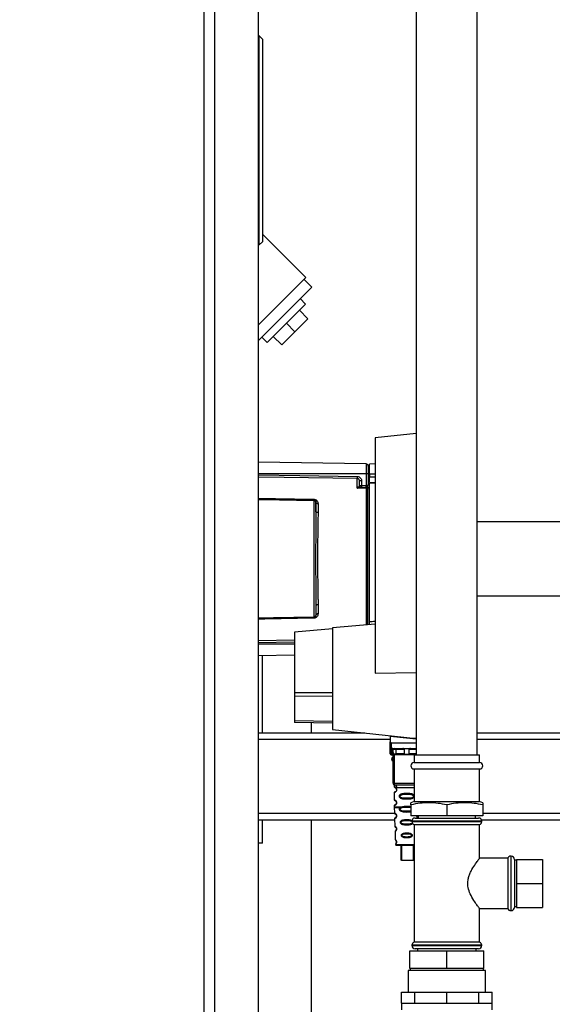
# Paper-space layout 'Blatt1' of a CAD drawing. Units: millimetres. Extents: x 0 to 5940, y 0 to 4200.
# Drawn here: x 3269 to 3514, y 2854 to 3306 of the extents above; entities that cross this region are included whole.
import ezdxf

# ---------------------------------------------------------------- set-up
doc = ezdxf.new("R2010")
doc.units = ezdxf.units.MM
doc.header["$LTSCALE"] = 10
doc.layers.add('1', color=7, linetype='Continuous')
doc.styles.add('SLDTEXTSTYLE0', font='TXT', dxfattribs={"width": 0.605})
doc.dimstyles.new('SLDDIMSTYLE0', dxfattribs={"dimtxt": 35, "dimasz": 25, "dimexe": 0, "dimexo": 0.0625, "dimgap": 8.75, "dimtad": 1, "dimdec": 1, "dimrnd": 1e-09, "dimzin": 4, "dimdsep": 46, "dimtxsty": 'SLDTEXTSTYLE0', "dimsah": 1, "dimcen": 0.09, "dimadec": 0, "dimazin": 1, "dimtfac": 1, "dimtdec": 1, "dimtofl": 0, "dimtmove": 0, "dimatfit": 3, "dimfxl": 1, "dimfrac": 2, "dimtolj": 1, "dimtzin": 12, "dimarcsym": 0})

# ---------------------------------------------------------------- blocks, each defined once
blk = doc.blocks.new('_D_1')
at = {"layer": '1'}
for p, q in [((3706.12, 3590.83), (3008.88, 3590.83)), ((3018.88, 3590.83), (3018.88, 1778.99)), ((3508.88, 1778.99), (3008.88, 1778.99))]:
    blk.add_line(p, q, dxfattribs=at)
for points in [[(3018.88, 3590.83), (3014.88, 3565.83), (3022.88, 3565.83)], [(3018.88, 1778.99), (3022.88, 1803.99), (3014.88, 1803.99)]]:
    blk.add_solid(points, dxfattribs=at)
at = {"layer": '1', "insert": (2973.76, 2592.67), "char_height": 35, "attachment_point": 1, "rotation": 90, "style": 'SLDTEXTSTYLE0'}
blk.add_mtext('ca. 1850', dxfattribs=at)

psp = doc.layouts.new('Blatt1')

# ---------------------------------------------------------------- linework, layer by layer
at = {"color": 7, "linetype": 'Continuous', "lineweight": 30}
for p, q in [((3353.88, 3448.99), (3353.88, 2848.99)), ((3358.88, 3448.99), (3358.88, 2848.99)), ((3378.88, 3448.99), (3378.88, 2848.99)), ((3451.49, 3348.99), (3451.49, 2968.99)), ((3479.49, 2968.99), (3479.49, 3348.99)), ((3379.38, 3298.99), (3378.88, 3298.99)), ((3379.38, 3202.99), (3379.38, 3298.99)), ((3380.88, 3297.49), (3379.38, 3298.99)), ((3380.88, 3297.49), (3380.88, 3204.49)), ((3379.38, 3202.99), (3380.88, 3204.49)), ((3400.79, 3188.04), (3380.88, 3207.95)), ((3379.38, 3202.99), (3378.88, 3202.99)), ((3400.79, 3188.04), (3378.88, 3166.13)), ((3403.48, 3183.66), (3399.94, 3187.19)), ((3403.48, 3183.66), (3378.88, 3159.06)), ((3400.65, 3175.88), (3398.17, 3178.35)), ((3400.65, 3175.88), (3382.97, 3158.2)), ((3397.82, 3173.05), (3401.71, 3169.16)), ((3395.7, 3163.15), (3401.71, 3169.16)), ((3389.69, 3157.14), (3395.7, 3163.15)), ((3391.81, 3167.04), (3395.7, 3163.15)), ((3380.49, 3160.68), (3382.97, 3158.2)), ((3385.8, 3161.03), (3389.69, 3157.14)), ((3451.49, 3116.48), (3432.58, 3114.49)), ((3432.58, 3114.49), (3432.58, 3006.49)), ((3428.4, 3102.51), (3378.88, 3103.37)), ((3428.4, 3102.51), (3428.4, 3097.99)), ((3432.58, 3102.49), (3429.98, 3102.44)), ((3429.98, 3097.99), (3429.98, 3102.44)), ((3428.4, 3097.99), (3378.88, 3097.99)), ((3424.4, 3091.41), (3424.4, 3095.77)), ((3428.4, 3097.99), (3428.4, 3092.53)), ((3429.38, 3097.99), (3428.4, 3097.99)), ((3429.98, 3099.37), (3429.38, 3099.36)), ((3429.98, 3098.87), (3429.38, 3098.84)), ((3429.38, 3098.87), (3429.98, 3098.87)), ((3429.98, 3098.47), (3429.38, 3098.46)), ((3429.38, 3097.99), (3429.38, 3092.99)), ((3429.38, 3096.65), (3429.98, 3096.64)), ((3429.38, 3096.27), (3429.98, 3096.24)), ((3429.38, 3096.27), (3429.98, 3096.24)), ((3429.98, 3097.99), (3429.98, 3096.49)), ((3429.98, 3097.99), (3432.58, 3097.99)), ((3429.98, 3093.94), (3429.98, 3096.49)), ((3432.58, 3096.49), (3429.98, 3096.49)), ((3424.43, 3091.44), (3424.96, 3091.91)), ((3426.36, 3094.74), (3425.38, 3094.74)), ((3425.38, 3092.6), (3426.36, 3092.6)), ((3428.41, 3091.53), (3425.51, 3091.63)), ((3426.36, 3094.74), (3426.36, 3092.6)), ((3426.36, 3092.6), (3428.4, 3092.53)), ((3428.4, 3091.27), (3428.4, 3028.63)), ((3429.28, 3092.99), (3429.98, 3092.99)), ((3429.28, 3092.99), (3429.28, 3092.81)), ((3429.28, 3028.7), (3429.28, 3092.81)), ((3429.98, 3092.81), (3429.28, 3092.81)), ((3429.98, 3093.94), (3432.58, 3093.99)), ((3432.58, 3093.69), (3429.98, 3093.65)), ((3429.98, 3029.99), (3429.98, 3093.65)), ((3378.88, 3086.46), (3404.4, 3086.01)), ((3404.4, 3085.6), (3404.4, 3032.38)), ((3405.38, 3085.01), (3405.38, 3080.68)), ((3406.36, 3084.33), (3406.36, 3080.12)), ((3519.38, 3075.99), (3479.49, 3075.99)), ((3479.49, 3041.99), (3519.38, 3041.99)), ((3406.36, 3037.87), (3406.36, 3033.65)), ((3404.4, 3031.98), (3378.88, 3031.53)), ((3432.58, 3028.99), (3413.08, 3027.29)), ((3413.08, 3026.77), (3395.58, 3025.24)), ((3395.58, 3025.24), (3395.58, 2997.63)), ((3413.08, 3027.29), (3413.08, 2980.54)), ((3378.88, 3021.53), (3395.58, 3021.78)), ((3378.88, 3020.55), (3395.58, 3020.79)), ((3378.88, 3019.99), (3395.58, 3019.99)), ((3378.88, 3014.61), (3395.58, 3014.9)), ((3380.88, 2978.99), (3380.88, 3014.65)), ((3432.58, 3006.49), (3451.49, 3006.82)), ((3395.58, 2997.63), (3395.58, 2995.97)), ((3395.58, 2997.63), (3413.08, 2997.63)), ((3395.58, 2995.97), (3395.58, 2984.53)), ((3413.08, 2995.75), (3395.58, 2995.97)), ((3395.58, 2984.53), (3395.58, 2983.84)), ((3413.08, 2984.31), (3395.58, 2984.53)), ((3413.08, 2983.54), (3395.58, 2983.84)), ((3403.38, 2978.99), (3403.38, 2983.71)), ((3427.82, 2978.99), (3378.88, 2978.99)), ((3413.08, 2980.54), (3451.49, 2976.51)), ((3537.88, 2978.99), (3479.49, 2978.99)), ((3439.46, 2975.99), (3378.88, 2975.99)), ((3439.47, 2970.09), (3439.43, 2974.49)), ((3439.48, 2977.59), (3439.44, 2974.94)), ((3439.48, 2977.59), (3451.49, 2976.33)), ((3439.93, 2974.49), (3439.97, 2969.66)), ((3439.93, 2974.49), (3451.49, 2974.49)), ((3440.93, 2977.44), (3440.93, 2977.62)), ((3451.49, 2976.48), (3450.03, 2976.48)), ((3542.88, 2975.99), (3479.49, 2975.99)), ((3440.29, 2969.66), (3439.97, 2969.66)), ((3439.97, 2968.99), (3440.48, 2968.99)), ((3440.29, 2969.66), (3440.31, 2971.83)), ((3440.29, 2969.06), (3440.29, 2969.66)), ((3440.67, 2971.89), (3451.49, 2971.89)), ((3440.79, 2970.09), (3440.8, 2971.4)), ((3440.83, 2955.99), (3440.83, 2968.99)), ((3441.45, 2955.99), (3441.45, 2968.99)), ((3446.08, 2969.49), (3442.09, 2969.49)), ((3446.13, 2971.4), (3442.11, 2971.4)), ((3451.49, 2968.99), (3442.25, 2968.99)), ((3451.49, 2971.4), (3448.03, 2971.4)), ((3451.49, 2969.49), (3448.08, 2969.49)), ((3450.49, 2968.99), (3450.49, 2965.49)), ((3450.49, 2968.99), (3480.49, 2968.99)), ((3480.49, 2965.49), (3480.49, 2968.99)), ((3450.49, 2965.49), (3480.49, 2965.49)), ((3450.49, 2962.49), (3450.49, 2947.52)), ((3450.49, 2962.49), (3480.49, 2962.49)), ((3480.49, 2947.52), (3480.49, 2962.49)), ((3440.83, 2955.99), (3441.45, 2955.99)), ((3441.45, 2955.99), (3450.49, 2955.99)), ((3441.33, 2954.67), (3441.33, 2954.41)), ((3441.33, 2951.58), (3441.33, 2948.41)), ((3442.42, 2952.99), (3442.33, 2952.99)), ((3442.61, 2953.99), (3450.49, 2953.99)), ((3447.08, 2951.41), (3447.08, 2950.94)), ((3442.42, 2946.99), (3442.33, 2946.99)), ((3447.08, 2949.05), (3447.08, 2948.58)), ((3450.49, 2947.52), (3448.99, 2946.98)), ((3450.49, 2947.52), (3480.49, 2947.52)), ((3481.99, 2946.98), (3480.49, 2947.52)), ((3441.65, 2941.99), (3378.88, 2941.99)), ((3441.33, 2945.58), (3441.33, 2945.16)), ((3441.34, 2944.83), (3441.42, 2942.35)), ((3444.15, 2944.82), (3444.79, 2945.17)), ((3444.4, 2944.55), (3444.99, 2944.78)), ((3444.99, 2944.78), (3447.08, 2944.94)), ((3447.08, 2944.94), (3447.08, 2945.41)), ((3447.08, 2944.94), (3448.99, 2944.79)), ((3447.08, 2942.59), (3447.08, 2943.07)), ((3448.99, 2946.05), (3448.99, 2940.99)), ((3465.49, 2946.05), (3465.49, 2940.99)), ((3481.99, 2946.05), (3481.99, 2940.99)), ((3577.88, 2941.99), (3481.99, 2941.99)), ((3441.54, 2938.99), (3378.88, 2938.99)), ((3380.88, 2928.4), (3380.88, 2938.99)), ((3403.38, 2605.99), (3403.38, 2938.99)), ((3441.52, 2939.64), (3441.63, 2936.24)), ((3447.08, 2939.3), (3447.08, 2938.88)), ((3465.49, 2940.99), (3448.99, 2940.99)), ((3449.49, 2938.49), (3449.49, 2938.41)), ((3465.49, 2938.49), (3449.49, 2938.49)), ((3449.49, 2938.41), (3481.49, 2938.41)), ((3450.99, 2939.99), (3465.49, 2939.99)), ((3452.29, 2940.99), (3452.29, 2939.99)), ((3481.99, 2940.99), (3465.49, 2940.99)), ((3465.49, 2939.99), (3479.99, 2939.99)), ((3481.49, 2938.49), (3465.49, 2938.49)), ((3478.69, 2939.99), (3478.69, 2940.99)), ((3577.88, 2938.99), (3481.4, 2938.99)), ((3481.49, 2938.41), (3481.49, 2938.49)), ((3441.72, 2933.77), (3441.85, 2930.07)), ((3447.08, 2937.14), (3447.08, 2936.7)), ((3447.08, 2933.17), (3447.08, 2932.79)), ((3450.49, 2936.99), (3450.49, 2882.99)), ((3450.49, 2936.99), (3465.49, 2936.99)), ((3465.49, 2936.99), (3480.49, 2936.99)), ((3480.49, 2921.4), (3480.49, 2936.99)), ((3380.88, 2928.4), (3378.88, 2928.4)), ((3447.08, 2931.24), (3447.08, 2930.85)), ((3441.93, 2927.88), (3447.08, 2927.88)), ((3444.35, 2927.49), (3444.35, 2920.69)), ((3444.64, 2927.49), (3444.64, 2920.69)), ((3447.08, 2927.88), (3450.49, 2927.88)), ((3450.24, 2920.69), (3450.24, 2927.49)), ((3444.64, 2920.69), (3444.35, 2920.69)), ((3444.64, 2920.69), (3450.24, 2920.69)), ((3493.49, 2921.49), (3480.42, 2921.49)), ((3493.49, 2921.49), (3493.49, 2898.49)), ((3494.99, 2922.49), (3494.9, 2922.49)), ((3494.9, 2922.49), (3494.9, 2909.99)), ((3494.99, 2897.49), (3494.99, 2922.49)), ((3496.49, 2920.99), (3496.49, 2898.99)), ((3497.49, 2920.64), (3496.49, 2920.64)), ((3497.49, 2920.99), (3509.49, 2920.99)), ((3497.49, 2920.99), (3497.49, 2909.99)), ((3509.49, 2920.99), (3509.49, 2909.99)), ((3494.9, 2909.99), (3494.9, 2897.49)), ((3497.49, 2909.99), (3497.49, 2898.99)), ((3497.49, 2909.99), (3509.49, 2909.99)), ((3509.49, 2909.99), (3509.49, 2898.99)), ((3480.42, 2898.49), (3493.49, 2898.49)), ((3480.49, 2882.99), (3480.49, 2898.59)), ((3494.9, 2897.49), (3494.99, 2897.49)), ((3496.49, 2899.34), (3497.49, 2899.34)), ((3497.49, 2898.99), (3509.49, 2898.99)), ((3480.49, 2882.99), (3450.49, 2882.99)), ((3448.49, 2870.99), (3448.49, 2878.99)), ((3448.49, 2878.99), (3465.49, 2878.99)), ((3449.49, 2881.58), (3449.49, 2881.49)), ((3465.49, 2881.58), (3449.49, 2881.58)), ((3449.49, 2881.49), (3465.49, 2881.49)), ((3465.49, 2879.99), (3450.99, 2879.99)), ((3452.04, 2879.99), (3452.04, 2878.99)), ((3481.49, 2881.58), (3465.49, 2881.58)), ((3465.49, 2881.49), (3481.49, 2881.49)), ((3479.99, 2879.99), (3465.49, 2879.99)), ((3465.49, 2870.99), (3465.49, 2878.99)), ((3465.49, 2878.99), (3482.49, 2878.99)), ((3478.94, 2878.99), (3478.94, 2879.99)), ((3481.49, 2881.49), (3481.49, 2881.58)), ((3482.49, 2870.99), (3482.49, 2878.99)), ((3447.69, 2869.99), (3447.69, 2859.99)), ((3481.93, 2869.99), (3447.69, 2869.99)), ((3465.49, 2870.99), (3448.49, 2870.99)), ((3448.64, 2870.99), (3448.64, 2869.99)), ((3482.49, 2870.99), (3465.49, 2870.99)), ((3483.29, 2869.99), (3481.93, 2869.99)), ((3482.34, 2869.99), (3482.34, 2870.99)), ((3483.29, 2859.99), (3483.29, 2869.99)), ((3444.69, 2854.99), (3444.69, 2859.99)), ((3444.69, 2859.99), (3450.78, 2859.99)), ((3450.78, 2854.99), (3450.78, 2859.99)), ((3450.78, 2859.99), (3465.49, 2859.99)), ((3465.49, 2854.99), (3465.49, 2859.99)), ((3465.49, 2859.99), (3480.2, 2859.99)), ((3480.2, 2854.99), (3480.2, 2859.99)), ((3480.2, 2859.99), (3486.29, 2859.99)), ((3486.29, 2854.99), (3486.29, 2859.99)), ((3444.69, 2854.99), (3444.69, 2852)), ((3444.69, 2854.99), (3450.78, 2854.99)), ((3450.78, 2854.99), (3465.49, 2854.99)), ((3465.49, 2854.99), (3480.2, 2854.99)), ((3480.2, 2854.99), (3486.29, 2854.99)), ((3486.29, 2852), (3486.29, 2854.99))]:
    psp.add_line(p, q, dxfattribs=at)
at = {"color": 7, "linetype": 'Continuous', "lineweight": 30, "flags": 128}
for points in [[(3378.88, 3097.44), (3398.07, 3097.16), (3424.4, 3096.76)], [(3424.4, 3095.77), (3390.88, 3096.28), (3378.88, 3096.45)], [(3428.4, 3091.27), (3426.16, 3091.35), (3424.4, 3091.41)], [(3378.88, 3086.72), (3386.77, 3086.59), (3404.4, 3086.28)], [(3404.4, 3085.6), (3380.77, 3086.02), (3378.88, 3086.05)], [(3406.36, 3080.12), (3406.17, 3080.13), (3405.98, 3080.16), (3405.81, 3080.21), (3405.67, 3080.28), (3405.54, 3080.37), (3405.45, 3080.47), (3405.4, 3080.57), (3405.38, 3080.68)], [(3406.36, 3037.87), (3406.17, 3037.86), (3405.98, 3037.82), (3405.81, 3037.77), (3405.67, 3037.7), (3405.54, 3037.62), (3405.45, 3037.52), (3405.4, 3037.42), (3405.38, 3037.31)], [(3378.88, 3031.93), (3385.85, 3032.06), (3404.4, 3032.38)], [(3404.4, 3031.7), (3381.95, 3031.31), (3378.88, 3031.26)], [(3441.96, 2971.89), (3441.99, 2971.88), (3442.01, 2971.86), (3442.04, 2971.81), (3442.06, 2971.75), (3442.08, 2971.67), (3442.1, 2971.59), (3442.11, 2971.49), (3442.11, 2971.4)], [(3442.11, 2971.4), (3442.1, 2970.33), (3442.09, 2969.49)], [(3442.25, 2968.99), (3442.22, 2969), (3442.19, 2969.03), (3442.16, 2969.08), (3442.14, 2969.14), (3442.12, 2969.21), (3442.11, 2969.3), (3442.1, 2969.39), (3442.09, 2969.49)], [(3441.83, 2954.99), (3441.76, 2955.01), (3441.69, 2955.07), (3441.62, 2955.16), (3441.56, 2955.29), (3441.52, 2955.44), (3441.48, 2955.61), (3441.46, 2955.8), (3441.45, 2955.99)]]:
    psp.add_lwpolyline(points, dxfattribs=at)
at = {"color": 7, "linetype": 'Continuous', "lineweight": 30}
for centre, radius, start, end in [((3428.38, 3101.51), 1, 0, 89), ((3443.86, 3096.27), 19.47, 178.5446, 181.4554), ((3424.77, 3092.23), 0.86, 246.397, 248.4198), ((3426.38, 3092.6), 1, 180, 268), ((3440.68, 3091.85), 14.34, 177.0022, 180.9975), ((3442.71, 3091.78), 14.34, 177.0022, 180.9975), ((3435.58, 3092.03), 7.19, 176.0129, 183.9871), ((3428.41, 3090.25), 1.02, 31.2247, 90.6508), ((3410.01, 3086.15), 5.61, 178.6078, 181.3922), ((3406.24, 3085.21), 0.881, 192.8728, 278.0888), ((3406.24, 3032.78), 0.881, 81.9112, 167.1272), ((3410.01, 3031.84), 5.61, 178.6078, 181.3922), ((3439.94, 2970.13), 0.47, 184.8629, 273.922), ((3439.97, 2969.49), 0.5, 180.5, 270), ((3440.32, 2970.13), 0.47, 266.078, 355.1371), ((3440.29, 2969.56), 0.497, 269.603, 359.1136), ((3440.44, 2969.46), 0.47, 274.1247, 2.9541), ((3441.3, 2971.39), 0.5, 90, 179.5), ((3440.83, 2966.99), 0.8, 90, 270), ((3440.83, 2966.99), 0.6, 90, 270), ((3450.49, 2963.99), 1.5, 90, 270), ((3480.49, 2963.99), 1.5, 270, 90), ((3441.83, 2955.99), 1, 180, 270), ((3441.7, 2954.09), 0.91, 353.7702, 81.9798), ((3442.4, 2941.14), 0.169, 243.5865, 273.0517), ((3450.99, 2938.49), 1.5, 90, 180), ((3450.99, 2938.41), 1.5, 180, 250.5288), ((3479.99, 2938.49), 1.5, 0, 90), ((3479.99, 2938.41), 1.5, 289.4712, 0), ((3442.39, 2935.09), 0.113, 237.6328, 273.0176), ((3442.37, 2929.04), 0.0663, 227.3872, 272.0952), ((3442.33, 2927.89), 0.4, 182, 270), ((3494.9, 2920.99), 1.5, 90, 160.5288), ((3494.99, 2920.99), 1.5, 0, 90), ((3494.9, 2898.99), 1.5, 199.4712, 270), ((3494.99, 2898.99), 1.5, 270, 0), ((3450.99, 2881.58), 1.5, 109.4712, 180), ((3479.99, 2881.58), 1.5, 0, 70.5288), ((3450.99, 2881.49), 1.5, 180, 270), ((3479.99, 2881.49), 1.5, 270, 0)]:
    psp.add_arc(centre, radius, start, end, dxfattribs=at)
for points in [[(3429.38, 3101.51), (3429.38, 3101.46), (3429.38, 3101.35), (3429.38, 3100.54), (3429.38, 3099.38), (3429.38, 3098.45), (3429.38, 3097.99)], [(3424.96, 3091.91), (3425.04, 3091.83), (3425.21, 3091.67), (3425.41, 3091.64), (3425.51, 3091.63)], [(3428.41, 3091.53), (3428.5, 3091.52), (3428.68, 3091.5), (3428.93, 3091.37), (3429.14, 3091.2), (3429.23, 3091.04), (3429.28, 3090.96)], [(3441.34, 2944.82), (3441.37, 2944.82), (3441.45, 2944.82), (3442.04, 2944.82), (3442.92, 2944.82), (3443.74, 2944.82), (3444.15, 2944.82)], [(3442.33, 2927.49), (3442.4, 2927.49), (3442.54, 2927.49), (3443.64, 2927.49), (3445.21, 2927.49), (3446.46, 2927.49), (3447.08, 2927.49)]]:
    psp.add_open_spline(points, degree=3, dxfattribs=at)
for points, knots in [([(3424.4, 3096.76), (3424.69, 3096.72), (3425.27, 3096.64), (3425.91, 3096.09), (3426.29, 3095.43), (3426.34, 3094.97), (3426.36, 3094.74)], [0, 0, 0, 0, 0.279499, 0.5590938, 0.7794842, 1, 1, 1, 1]), ([(3425.38, 3094.74), (3425.37, 3094.88), (3425.34, 3095.14), (3425.15, 3095.43), (3424.95, 3095.6), (3424.77, 3095.7), (3424.59, 3095.76), (3424.46, 3095.77), (3424.4, 3095.77)], [0, 0, 0, 0, 0.2535291, 0.5041045, 0.6313261, 0.7561527, 0.8789228, 1, 1, 1, 1]), ([(3424.4, 3091.41), (3424.4, 3091.42), (3424.41, 3091.43), (3424.42, 3091.44), (3424.43, 3091.44)], [0, 0, 0, 0, 0.560003, 1, 1, 1, 1]), ([(3424.45, 3091.43), (3424.45, 3091.43), (3424.43, 3091.42), (3424.41, 3091.41), (3424.4, 3091.41), (3424.4, 3091.41)], [0, 0, 0, 0, 0.501038, 0.938166, 1, 1, 1, 1]), ([(3425.51, 3091.63), (3425.35, 3091.62), (3425.12, 3091.61), (3424.76, 3091.53), (3424.57, 3091.47), (3424.45, 3091.43)], [0, 0, 0, 0, 0.495575, 0.669863, 1, 1, 1, 1]), ([(3424.96, 3091.91), (3425.06, 3091.97), (3425.26, 3092.12), (3425.36, 3092.36), (3425.37, 3092.52), (3425.38, 3092.6)], [0, 0, 0, 0, 0.2908271, 0.6369298, 1, 1, 1, 1]), ([(3425.38, 3092.6), (3425.38, 3093.12), (3425.38, 3094.05), (3425.38, 3094.53), (3425.38, 3094.74)], [0, 0, 0, 0, 0.559938, 1, 1, 1, 1]), ([(3428.41, 3092.53), (3428.41, 3092.53), (3428.41, 3092.53), (3428.4, 3092.53), (3428.4, 3092.53)], [0, 0, 0, 0, 0.559999, 1, 1, 1, 1]), ([(3428.41, 3091.53), (3428.41, 3091.51), (3428.41, 3091.49), (3428.4, 3091.34), (3428.4, 3091.27)], [0, 0, 0, 0, 0.50004, 1, 1, 1, 1]), ([(3428.41, 3092.53), (3428.46, 3092.52), (3428.57, 3092.5), (3428.77, 3092.38), (3429.09, 3092.04), (3429.2, 3091.66), (3429.28, 3091.4)], [0, 0, 0, 0, 0.095276, 0.201226, 0.438203, 1, 1, 1, 1]), ([(3404.4, 3086.28), (3404.55, 3086.27), (3404.86, 3086.24), (3405.27, 3086.09), (3405.62, 3085.87), (3405.98, 3085.52), (3406.29, 3085), (3406.34, 3084.56), (3406.36, 3084.33)], [0, 0, 0, 0, 0.12367, 0.253174, 0.374159, 0.504042, 0.752317, 1, 1, 1, 1]), ([(3404.4, 3086.01), (3404.4, 3086), (3404.4, 3085.99), (3404.4, 3085.91), (3404.4, 3085.78), (3404.4, 3085.66), (3404.4, 3085.6)], [0, 0, 0, 0, 0.250763, 0.501741, 0.750529, 1, 1, 1, 1]), ([(3404.4, 3086.01), (3404.45, 3086.01), (3404.58, 3086), (3404.77, 3085.94), (3404.97, 3085.83), (3405.13, 3085.68), (3405.26, 3085.51), (3405.33, 3085.33), (3405.37, 3085.16), (3405.38, 3085.06), (3405.38, 3085.01)], [0, 0, 0, 0, 0.1035562, 0.2432462, 0.3828172, 0.528184, 0.6678259, 0.7814651, 0.8956239, 1, 1, 1, 1]), ([(3405.38, 3085.01), (3405.38, 3085.01), (3405.37, 3085.02), (3405.33, 3085.1), (3405.26, 3085.19), (3405.15, 3085.3), (3404.99, 3085.42), (3404.8, 3085.52), (3404.59, 3085.59), (3404.45, 3085.6), (3404.4, 3085.6)], [0, 0, 0, 0, 0.101926, 0.214198, 0.325969, 0.462422, 0.577471, 0.74729, 0.889688, 1, 1, 1, 1]), ([(3405.38, 3080.68), (3405.38, 3081.51), (3405.38, 3082.99), (3405.38, 3084.39), (3405.38, 3085.01)], [0, 0, 0, 0, 0.559983, 1, 1, 1, 1]), ([(3405.38, 3080.68), (3405.37, 3079.02), (3405.36, 3075.69), (3405.31, 3070.85), (3405.28, 3066.5), (3405.26, 3062.73), (3405.25, 3058.37), (3405.26, 3053.33), (3405.31, 3047.74), (3405.36, 3042.29), (3405.37, 3038.97), (3405.38, 3037.31)], [0, 0, 0, 0, 0.125449, 0.250501, 0.335867, 0.419062, 0.500034, 0.622298, 0.749499, 0.874551, 1, 1, 1, 1]), ([(3406.36, 3080.12), (3406.36, 3079.57), (3406.35, 3078.31), (3406.33, 3076.1), (3406.28, 3073.31), (3406.23, 3070.39), (3406.18, 3067.61), (3406.15, 3065.24), (3406.12, 3063.01), (3406.11, 3060.95), (3406.1, 3058.84), (3406.11, 3056.54), (3406.13, 3053.9), (3406.17, 3050.99), (3406.22, 3048.33), (3406.26, 3046.16), (3406.28, 3044.67), (3406.3, 3043.57), (3406.32, 3042.59), (3406.33, 3041.63), (3406.35, 3040.59), (3406.35, 3039.63), (3406.36, 3038.72), (3406.36, 3038.15), (3406.36, 3037.87)], [0, 0, 0, 0, 0.044058, 0.100409, 0.169054, 0.249989, 0.30773, 0.361598, 0.411592, 0.457714, 0.499963, 0.552295, 0.611406, 0.677293, 0.749956, 0.794589, 0.830307, 0.857105, 0.874982, 0.902555, 0.928847, 0.953851, 0.977569, 1, 1, 1, 1]), ([(3405.38, 3037.31), (3405.38, 3036.48), (3405.38, 3034.99), (3405.38, 3033.59), (3405.38, 3032.98)], [0, 0, 0, 0, 0.559949, 1, 1, 1, 1]), ([(3405.38, 3037.31), (3405.38, 3036.46), (3405.38, 3034.96), (3405.38, 3033.58), (3405.38, 3032.98)], [0, 0, 0, 0, 0.559975, 1, 1, 1, 1]), ([(3406.36, 3033.65), (3406.34, 3033.43), (3406.29, 3032.98), (3405.98, 3032.47), (3405.62, 3032.12), (3405.27, 3031.9), (3404.86, 3031.74), (3404.55, 3031.72), (3404.4, 3031.7)], [0, 0, 0, 0, 0.247706, 0.496048, 0.625521, 0.746805, 0.876246, 1, 1, 1, 1]), ([(3404.4, 3032.38), (3404.45, 3032.39), (3404.58, 3032.4), (3404.78, 3032.46), (3404.97, 3032.56), (3405.14, 3032.67), (3405.26, 3032.79), (3405.33, 3032.89), (3405.37, 3032.96), (3405.38, 3032.97), (3405.38, 3032.98)], [0, 0, 0, 0, 0.103663, 0.243096, 0.388788, 0.528877, 0.669181, 0.782801, 0.89666, 1, 1, 1, 1]), ([(3404.4, 3031.98), (3404.46, 3031.98), (3404.59, 3031.99), (3404.8, 3032.06), (3404.99, 3032.17), (3405.14, 3032.32), (3405.26, 3032.48), (3405.33, 3032.66), (3405.37, 3032.83), (3405.38, 3032.93), (3405.38, 3032.98)], [0, 0, 0, 0, 0.1129563, 0.2624769, 0.4020372, 0.5355526, 0.6711911, 0.783065, 0.8963892, 1, 1, 1, 1]), ([(3404.4, 3031.98), (3404.4, 3031.98), (3404.4, 3031.99), (3404.4, 3032.08), (3404.4, 3032.2), (3404.4, 3032.32), (3404.4, 3032.38)], [0, 0, 0, 0, 0.249472, 0.498259, 0.749237, 1, 1, 1, 1]), ([(3432.58, 3030.21), (3432.12, 3030.17), (3431.26, 3030.09), (3430.39, 3030.02), (3429.98, 3029.99)], [0, 0, 0, 0, 0.526158, 1, 1, 1, 1]), ([(3429.98, 3028.77), (3429.98, 3028.85), (3429.98, 3029.04), (3429.98, 3029.36), (3429.98, 3029.69), (3429.98, 3029.89), (3429.98, 3029.98), (3429.98, 3029.99)], [0, 0, 0, 0, 0.210964, 0.461103, 0.713179, 0.967943, 1, 1, 1, 1]), ([(3439.44, 2974.94), (3439.43, 2974.81), (3439.43, 2974.66), (3439.43, 2974.52), (3439.43, 2974.5), (3439.43, 2974.49), (3439.43, 2974.49)], [0, 0, 0, 0, 0.759745, 0.932709, 0.973735, 1, 1, 1, 1]), ([(3439.93, 2974.49), (3439.86, 2974.5), (3439.73, 2974.52), (3439.58, 2974.63), (3439.48, 2974.78), (3439.45, 2974.89), (3439.44, 2974.94)], [0, 0, 0, 0, 0.258386, 0.54232, 0.774154, 1, 1, 1, 1]), ([(3439.47, 2969.49), (3439.47, 2969.52), (3439.47, 2969.58), (3439.47, 2969.94), (3439.47, 2970.09)], [0, 0, 0, 0, 0.559553, 1, 1, 1, 1]), ([(3439.97, 2968.99), (3439.97, 2969.02), (3439.97, 2969.08), (3439.97, 2969.47), (3439.97, 2969.66)], [0, 0, 0, 0, 0.49416, 1, 1, 1, 1]), ([(3440.48, 2968.99), (3440.42, 2969), (3440.31, 2969), (3440.29, 2969.04), (3440.29, 2969.06)], [0, 0, 0, 0, 0.496116, 1, 1, 1, 1]), ([(3440.67, 2971.89), (3440.59, 2971.89), (3440.49, 2971.89), (3440.37, 2971.86), (3440.33, 2971.84), (3440.31, 2971.83)], [0, 0, 0, 0, 0.562886, 0.790423, 1, 1, 1, 1]), ([(3440.8, 2971.4), (3440.79, 2971.48), (3440.77, 2971.61), (3440.61, 2971.75), (3440.48, 2971.8), (3440.39, 2971.82), (3440.34, 2971.83), (3440.32, 2971.83), (3440.31, 2971.83)], [0, 0, 0, 0, 0.551781, 0.806788, 0.923462, 0.964961, 0.982952, 1, 1, 1, 1]), ([(3442.25, 2968.99), (3442.06, 2968.99), (3441.68, 2968.99), (3441.15, 2968.99), (3440.74, 2968.99), (3440.56, 2968.99), (3440.48, 2968.99)], [0, 0, 0, 0, 0.279791, 0.559265, 0.780106, 1, 1, 1, 1]), ([(3440.79, 2970.09), (3440.79, 2969.95), (3440.79, 2969.71), (3440.79, 2969.6), (3440.79, 2969.55)], [0, 0, 0, 0, 0.559667, 1, 1, 1, 1]), ([(3440.79, 2969.55), (3440.79, 2969.53), (3440.8, 2969.49), (3440.88, 2969.49), (3440.91, 2969.49)], [0, 0, 0, 0, 0.502317, 1, 1, 1, 1]), ([(3442.11, 2971.4), (3442.03, 2971.4), (3441.88, 2971.4), (3441.64, 2971.4), (3441.42, 2971.4), (3441.21, 2971.4), (3441.03, 2971.4), (3440.9, 2971.4), (3440.82, 2971.4), (3440.81, 2971.4), (3440.8, 2971.4)], [0, 0, 0, 0, 0.124928, 0.249895, 0.37493, 0.499927, 0.624953, 0.749969, 0.87498, 1, 1, 1, 1]), ([(3440.91, 2969.49), (3440.98, 2969.49), (3441.11, 2969.49), (3441.42, 2969.49), (3441.76, 2969.49), (3441.98, 2969.49), (3442.09, 2969.49)], [0, 0, 0, 0, 0.249996, 0.49999, 0.749989, 1, 1, 1, 1]), ([(3446.13, 2971.4), (3446.13, 2971.42), (3446.13, 2971.46), (3446.09, 2971.54), (3445.97, 2971.66), (3445.78, 2971.78), (3445.54, 2971.87), (3445.39, 2971.89), (3445.31, 2971.89)], [0, 0, 0, 0, 0.050499, 0.107418, 0.250734, 0.500389, 0.749864, 1, 1, 1, 1]), ([(3446.08, 2969.49), (3446.09, 2969.84), (3446.11, 2970.48), (3446.12, 2971.12), (3446.13, 2971.4)], [0, 0, 0, 0, 0.56, 1, 1, 1, 1]), ([(3448.08, 2969.49), (3448.07, 2969.47), (3448.07, 2969.42), (3448.04, 2969.36), (3447.99, 2969.3), (3447.87, 2969.21), (3447.57, 2969.11), (3447.08, 2969.08), (3446.59, 2969.11), (3446.29, 2969.21), (3446.17, 2969.3), (3446.12, 2969.36), (3446.09, 2969.42), (3446.08, 2969.47), (3446.08, 2969.49)], [0, 0, 0, 0, 0.027734, 0.056715, 0.089069, 0.12633, 0.251352, 0.500161, 0.748907, 0.873801, 0.911008, 0.943323, 0.97228, 1, 1, 1, 1]), ([(3448.85, 2971.89), (3448.77, 2971.89), (3448.62, 2971.87), (3448.38, 2971.78), (3448.19, 2971.67), (3448.08, 2971.55), (3448.03, 2971.47), (3448.03, 2971.42), (3448.03, 2971.4)], [0, 0, 0, 0, 0.249165, 0.49897, 0.748403, 0.874006, 0.940646, 1, 1, 1, 1]), ([(3448.03, 2971.4), (3448.04, 2971.04), (3448.05, 2970.4), (3448.07, 2969.77), (3448.08, 2969.49)], [0, 0, 0, 0, 0.56, 1, 1, 1, 1]), ([(3441.37, 2955.04), (3441.36, 2955.04), (3441.31, 2955.05), (3441.32, 2954.97), (3441.33, 2954.76), (3441.33, 2954.67)], [0, 0, 0, 0, 0.12069, 0.619375, 1, 1, 1, 1]), ([(3441.33, 2954.67), (3441.35, 2954.65), (3441.38, 2954.6), (3441.64, 2954.33), (3442.02, 2954.07), (3442.41, 2954.02), (3442.61, 2953.99)], [0, 0, 0, 0, 0.249132, 0.500002, 0.75084, 1, 1, 1, 1]), ([(3441.33, 2954.41), (3441.35, 2954.3), (3441.39, 2954.1), (3441.61, 2953.97), (3441.72, 2953.91)], [0, 0, 0, 0, 0.514167, 1, 1, 1, 1]), ([(3441.33, 2954.41), (3441.36, 2954.4), (3441.4, 2954.39), (3441.69, 2954.26), (3441.95, 2954.06), (3442.16, 2953.83), (3442.33, 2953.53), (3442.41, 2953.23), (3442.42, 2953.07), (3442.42, 2952.99)], [0, 0, 0, 0, 0.301331, 0.534978, 0.647783, 0.76722, 0.88769, 0.944243, 1, 1, 1, 1]), ([(3442.42, 2952.99), (3442.42, 2952.91), (3442.41, 2952.75), (3442.33, 2952.45), (3442.16, 2952.15), (3441.94, 2951.91), (3441.67, 2951.72), (3441.39, 2951.6), (3441.35, 2951.58), (3441.33, 2951.58)], [0, 0, 0, 0, 0.057047, 0.116442, 0.235682, 0.352606, 0.480051, 0.723712, 1, 1, 1, 1]), ([(3441.72, 2952.07), (3441.61, 2952.01), (3441.39, 2951.89), (3441.35, 2951.68), (3441.33, 2951.58)], [0, 0, 0, 0, 0.485887, 1, 1, 1, 1]), ([(3441.76, 2953.88), (3441.79, 2953.88), (3441.84, 2953.86), (3442.11, 2953.66), (3442.27, 2953.37), (3442.32, 2953.16), (3442.33, 2953.05), (3442.33, 2952.99)], [0, 0, 0, 0, 0.41044, 0.734329, 0.875652, 0.94043, 1, 1, 1, 1]), ([(3450.49, 2954.99), (3450.14, 2954.99), (3448.83, 2954.99), (3446.64, 2954.99), (3444.07, 2954.99), (3442.58, 2954.99), (3441.83, 2954.99)], [0, 0, 0, 0, 0.123955, 0.464525, 0.732279, 1, 1, 1, 1]), ([(3442.16, 2953.55), (3442.2, 2953.48), (3442.27, 2953.37), (3442.32, 2953.16), (3442.33, 2953.05), (3442.33, 2952.99)], [0, 0, 0, 0, 0.531946, 0.775776, 1, 1, 1, 1]), ([(3447.08, 2948.58), (3446.66, 2948.59), (3445.88, 2948.6), (3444.86, 2948.76), (3444.17, 2949.06), (3443.83, 2949.46), (3443.72, 2949.75), (3443.69, 2949.99), (3443.72, 2950.24), (3443.84, 2950.54), (3444.09, 2950.83), (3444.47, 2951.06), (3445.06, 2951.26), (3445.93, 2951.39), (3446.68, 2951.4), (3447.08, 2951.41)], [0, 0, 0, 0, 0.15068, 0.275542, 0.385451, 0.442434, 0.471641, 0.49969, 0.528052, 0.557596, 0.616976, 0.67377, 0.734614, 0.856844, 1, 1, 1, 1]), ([(3447.08, 2949.05), (3446.43, 2949.06), (3445.5, 2949.07), (3444.5, 2949.32), (3444.13, 2949.62), (3444.02, 2949.83), (3443.99, 2949.99), (3444.02, 2950.16), (3444.13, 2950.37), (3444.5, 2950.66), (3445.5, 2950.92), (3446.43, 2950.93), (3447.08, 2950.94)], [0, 0, 0, 0, 0.272883, 0.397679, 0.452111, 0.477187, 0.499975, 0.522968, 0.547879, 0.602321, 0.727137, 1, 1, 1, 1]), ([(3447.08, 2951.41), (3447.5, 2951.4), (3448.25, 2951.39), (3449.12, 2951.26), (3449.69, 2951.06), (3450.07, 2950.83), (3450.32, 2950.53), (3450.43, 2950.24), (3450.47, 2949.99), (3450.43, 2949.75), (3450.32, 2949.45), (3450.07, 2949.16), (3449.68, 2948.92), (3449.08, 2948.72), (3448.2, 2948.6), (3447.47, 2948.58), (3447.08, 2948.58)], [0, 0, 0, 0, 0.150725, 0.267591, 0.324108, 0.383898, 0.441886, 0.471397, 0.499961, 0.528883, 0.558089, 0.616222, 0.674351, 0.738405, 0.860657, 1, 1, 1, 1]), ([(3447.08, 2950.94), (3447.72, 2950.93), (3448.66, 2950.92), (3449.66, 2950.66), (3450.03, 2950.37), (3450.14, 2950.16), (3450.17, 2949.99), (3450.14, 2949.83), (3450.03, 2949.62), (3449.66, 2949.32), (3448.66, 2949.07), (3447.72, 2949.06), (3447.08, 2949.05)], [0, 0, 0, 0, 0.272886, 0.397681, 0.452115, 0.477196, 0.499978, 0.522952, 0.547878, 0.602315, 0.727127, 1, 1, 1, 1]), ([(3441.33, 2948.41), (3441.35, 2948.3), (3441.39, 2948.1), (3441.61, 2947.97), (3441.72, 2947.91)], [0, 0, 0, 0, 0.514167, 1, 1, 1, 1]), ([(3441.33, 2948.41), (3441.36, 2948.4), (3441.4, 2948.39), (3441.69, 2948.26), (3441.95, 2948.06), (3442.16, 2947.83), (3442.33, 2947.53), (3442.41, 2947.23), (3442.42, 2947.07), (3442.42, 2946.99)], [0, 0, 0, 0, 0.301331, 0.534978, 0.647783, 0.76722, 0.88769, 0.944243, 1, 1, 1, 1]), ([(3442.42, 2946.99), (3442.42, 2946.91), (3442.41, 2946.75), (3442.33, 2946.45), (3442.16, 2946.15), (3441.94, 2945.91), (3441.67, 2945.72), (3441.39, 2945.6), (3441.35, 2945.58), (3441.33, 2945.58)], [0, 0, 0, 0, 0.057047, 0.116442, 0.235682, 0.352606, 0.480051, 0.723712, 1, 1, 1, 1]), ([(3442.33, 2946.99), (3442.33, 2946.94), (3442.32, 2946.83), (3442.27, 2946.62), (3442.11, 2946.32), (3441.78, 2946.07), (3441.58, 2946.01), (3441.72, 2946.08), (3441.76, 2946.1)], [0, 0, 0, 0, 0.037256, 0.077985, 0.166635, 0.369897, 0.814233, 1, 1, 1, 1]), ([(3441.76, 2947.88), (3441.79, 2947.88), (3441.84, 2947.86), (3442.11, 2947.66), (3442.27, 2947.37), (3442.32, 2947.16), (3442.33, 2947.05), (3442.33, 2946.99)], [0, 0, 0, 0, 0.41044, 0.734329, 0.875652, 0.94043, 1, 1, 1, 1]), ([(3442.16, 2947.55), (3442.2, 2947.48), (3442.27, 2947.37), (3442.32, 2947.16), (3442.33, 2947.05), (3442.33, 2946.99)], [0, 0, 0, 0, 0.531946, 0.775776, 1, 1, 1, 1]), ([(3465.49, 2946.05), (3464.15, 2946.3), (3461.47, 2946.8), (3457.35, 2947.05), (3453.16, 2946.83), (3450.38, 2946.31), (3448.99, 2946.05)], [0, 0, 0, 0, 0.244707, 0.49119, 0.744417, 1, 1, 1, 1]), ([(3448.99, 2946.05), (3448.99, 2946.18), (3448.99, 2946.55), (3448.99, 2946.92), (3448.99, 2946.93), (3448.99, 2946.94)], [0, 0, 0, 0, 0.256607, 0.678819, 1, 1, 1, 1]), ([(3481.99, 2946.05), (3480.65, 2946.3), (3477.97, 2946.8), (3473.85, 2947.05), (3469.66, 2946.83), (3466.88, 2946.31), (3465.49, 2946.05)], [0, 0, 0, 0, 0.244707, 0.49119, 0.744417, 1, 1, 1, 1]), ([(3481.99, 2946.94), (3481.99, 2946.93), (3481.99, 2946.93), (3481.99, 2946.56), (3481.99, 2946.18), (3481.99, 2946.05)], [0, 0, 0, 0, 0.306413, 0.743386, 1, 1, 1, 1]), ([(3441.72, 2946.07), (3441.61, 2946.01), (3441.39, 2945.89), (3441.35, 2945.68), (3441.33, 2945.58)], [0, 0, 0, 0, 0.485887, 1, 1, 1, 1]), ([(3441.33, 2945.17), (3441.33, 2945.11), (3441.33, 2944.99), (3441.33, 2944.88), (3441.34, 2944.82)], [0, 0, 0, 0, 0.4999998, 1, 1, 1, 1]), ([(3441.33, 2945.17), (3441.38, 2945.17), (3441.47, 2945.17), (3442.21, 2945.17), (3443.31, 2945.17), (3444.3, 2945.17), (3444.79, 2945.17)], [0, 0, 0, 0, 0.249996, 0.499997, 0.749999, 1, 1, 1, 1]), ([(3441.42, 2942.35), (3441.45, 2942.26), (3441.49, 2942.07), (3441.71, 2941.93), (3441.81, 2941.87)], [0, 0, 0, 0, 0.51675, 1, 1, 1, 1]), ([(3441.42, 2942.35), (3441.44, 2942.35), (3441.48, 2942.33), (3441.73, 2942.21), (3441.96, 2942.02), (3442.14, 2941.82), (3442.26, 2941.61), (3442.35, 2941.42), (3442.4, 2941.21), (3442.41, 2941.05), (3442.41, 2940.98)], [0, 0, 0, 0, 0.283281, 0.510321, 0.646473, 0.761619, 0.824942, 0.882916, 0.941836, 1, 1, 1, 1]), ([(3441.84, 2941.84), (3441.79, 2941.87), (3441.65, 2941.95), (3441.83, 2941.88), (3442.11, 2941.65), (3442.24, 2941.42), (3442.29, 2941.29), (3442.32, 2941.15), (3442.33, 2941.04), (3442.33, 2940.99)], [0, 0, 0, 0, 0.228073, 0.650628, 0.8431, 0.887697, 0.926664, 0.964525, 1, 1, 1, 1]), ([(3447.08, 2942.59), (3446.58, 2942.61), (3445.71, 2942.63), (3444.7, 2942.85), (3444.16, 2943.19), (3443.91, 2943.49), (3443.79, 2943.77), (3443.75, 2944.07), (3443.81, 2944.36), (3443.94, 2944.62), (3444.08, 2944.75), (3444.15, 2944.82)], [0, 0, 0, 0, 0.2950157, 0.5137014, 0.6391268, 0.7026782, 0.7601479, 0.8189826, 0.8779963, 0.9357324, 1, 1, 1, 1]), ([(3447.08, 2943.07), (3446.68, 2943.08), (3445.91, 2943.09), (3444.98, 2943.22), (3444.43, 2943.46), (3444.19, 2943.67), (3444.1, 2943.82), (3444.06, 2943.95), (3444.05, 2944.05), (3444.07, 2944.15), (3444.11, 2944.28), (3444.22, 2944.43), (3444.34, 2944.51), (3444.4, 2944.55)], [0, 0, 0, 0, 0.28833, 0.559914, 0.685268, 0.740989, 0.793131, 0.817149, 0.840851, 0.864692, 0.889425, 0.941239, 1, 1, 1, 1]), ([(3444.15, 2944.82), (3444.16, 2944.79), (3444.2, 2944.74), (3444.26, 2944.67), (3444.33, 2944.61), (3444.38, 2944.57), (3444.4, 2944.55)], [0, 0, 0, 0, 0.2477749, 0.4999943, 0.7522167, 1, 1, 1, 1]), ([(3444.79, 2945.17), (3445.15, 2945.24), (3445.88, 2945.4), (3446.67, 2945.4), (3447.08, 2945.41)], [0, 0, 0, 0, 0.487705, 1, 1, 1, 1]), ([(3444.79, 2945.17), (3444.81, 2945.13), (3444.83, 2945.04), (3444.9, 2944.9), (3444.96, 2944.82), (3444.99, 2944.78)], [0, 0, 0, 0, 0.277084, 0.562272, 1, 1, 1, 1]), ([(3447.08, 2945.41), (3447.49, 2945.41), (3448.15, 2945.41), (3448.76, 2945.28), (3448.99, 2945.23)], [0, 0, 0, 0, 0.620629, 1, 1, 1, 1]), ([(3448.99, 2943.24), (3448.75, 2943.19), (3448.13, 2943.07), (3447.48, 2943.07), (3447.08, 2943.07)], [0, 0, 0, 0, 0.38981, 1, 1, 1, 1]), ([(3448.99, 2942.8), (3448.85, 2942.76), (3448.26, 2942.58), (3447.59, 2942.59), (3447.08, 2942.59)], [0, 0, 0, 0, 0.239035, 1, 1, 1, 1]), ([(3442.41, 2940.98), (3442.41, 2940.9), (3442.4, 2940.75), (3442.33, 2940.48), (3442.13, 2940.09), (3441.83, 2939.82), (3441.57, 2939.66), (3441.54, 2939.65), (3441.52, 2939.64)], [0, 0, 0, 0, 0.057272, 0.117618, 0.238865, 0.489179, 0.719612, 1, 1, 1, 1]), ([(3441.79, 2940.11), (3441.75, 2940.08), (3441.67, 2940.03), (3441.58, 2939.92), (3441.52, 2939.78), (3441.52, 2939.69), (3441.52, 2939.64)], [0, 0, 0, 0, 0.242237, 0.495013, 0.750332, 1, 1, 1, 1]), ([(3442.33, 2940.99), (3442.33, 2940.94), (3442.32, 2940.84), (3442.28, 2940.66), (3442.15, 2940.39), (3441.9, 2940.15), (3441.85, 2940.14), (3441.82, 2940.12)], [0, 0, 0, 0, 0.050209, 0.10563, 0.225723, 0.498444, 1, 1, 1, 1]), ([(3442.18, 2941.52), (3442.2, 2941.49), (3442.24, 2941.42), (3442.29, 2941.29), (3442.32, 2941.15), (3442.33, 2941.04), (3442.33, 2940.99)], [0, 0, 0, 0, 0.2842392, 0.5325968, 0.7739039, 1, 1, 1, 1]), ([(3447.08, 2936.7), (3446.77, 2936.71), (3446.15, 2936.72), (3445.4, 2936.85), (3444.87, 2937.06), (3444.51, 2937.29), (3444.29, 2937.55), (3444.19, 2937.82), (3444.16, 2938.03), (3444.19, 2938.24), (3444.29, 2938.51), (3444.51, 2938.76), (3444.86, 2938.98), (3445.4, 2939.17), (3446.16, 2939.28), (3446.77, 2939.3), (3447.08, 2939.3)], [0, 0, 0, 0, 0.128032, 0.255539, 0.323048, 0.381047, 0.441374, 0.470867, 0.499905, 0.529, 0.55855, 0.619036, 0.676897, 0.744733, 0.872147, 1, 1, 1, 1]), ([(3447.08, 2937.14), (3446.53, 2937.16), (3445.72, 2937.18), (3444.86, 2937.44), (3444.55, 2937.71), (3444.45, 2937.89), (3444.43, 2938.03), (3444.45, 2938.17), (3444.55, 2938.35), (3444.86, 2938.61), (3445.72, 2938.85), (3446.53, 2938.87), (3447.08, 2938.88)], [0, 0, 0, 0, 0.273204, 0.397856, 0.4522, 0.476955, 0.499861, 0.522813, 0.5477, 0.602124, 0.727078, 1, 1, 1, 1]), ([(3447.08, 2939.3), (3447.42, 2939.3), (3448.03, 2939.28), (3448.78, 2939.15), (3449.27, 2939), (3449.47, 2938.86), (3449.55, 2938.8)], [0, 0, 0, 0, 0.381875, 0.696909, 0.882092, 1, 1, 1, 1]), ([(3447.08, 2938.88), (3447.62, 2938.86), (3448.42, 2938.83), (3449.25, 2938.65), (3449.45, 2938.46), (3449.48, 2938.44)], [0, 0, 0, 0, 0.655818, 0.95606, 1, 1, 1, 1]), ([(3449.64, 2937.77), (3449.64, 2937.77), (3449.59, 2937.67), (3449.28, 2937.45), (3448.45, 2937.17), (3447.64, 2937.15), (3447.08, 2937.14)], [0, 0, 0, 0, 0.000885, 0.121996, 0.397787, 1, 1, 1, 1]), ([(3449.81, 2937.53), (3449.75, 2937.45), (3449.62, 2937.26), (3449.29, 2937.06), (3448.78, 2936.86), (3448.03, 2936.72), (3447.41, 2936.71), (3447.08, 2936.7)], [0, 0, 0, 0, 0.099267, 0.236377, 0.395913, 0.671335, 1, 1, 1, 1]), ([(3451.93, 2940.29), (3451.93, 2940.3), (3451.88, 2940.36), (3451.81, 2940.53), (3451.76, 2940.74), (3451.74, 2940.9), (3451.75, 2940.97), (3451.75, 2940.99)], [0, 0, 0, 0, 0.06866, 0.409328, 0.746619, 0.934269, 1, 1, 1, 1]), ([(3451.85, 2940.79), (3451.84, 2940.83), (3451.83, 2940.91), (3451.83, 2941.01), (3451.83, 2941.05)], [0, 0, 0, 0, 0.54771, 1, 1, 1, 1]), ([(3452.24, 2940.2), (3452.3, 2940.16), (3452.45, 2940.06), (3452.27, 2940.14), (3451.99, 2940.4), (3451.87, 2940.68), (3451.83, 2940.86), (3451.83, 2940.94), (3451.83, 2940.96)], [0, 0, 0, 0, 0.269362, 0.677458, 0.864001, 0.945408, 0.982922, 1, 1, 1, 1]), ([(3451.95, 2940.52), (3451.93, 2940.56), (3451.89, 2940.65), (3451.85, 2940.78), (3451.84, 2940.88), (3451.83, 2940.9)], [0, 0, 0, 0, 0.444007, 0.852986, 1, 1, 1, 1]), ([(3452, 2940.45), (3451.98, 2940.47), (3451.94, 2940.52), (3451.89, 2940.65), (3451.86, 2940.74)], [0, 0, 0, 0, 0.344921, 1, 1, 1, 1]), ([(3452.03, 2940.13), (3451.99, 2940.19), (3451.94, 2940.25), (3451.9, 2940.34), (3451.9, 2940.35)], [0, 0, 0, 0, 0.875208, 1, 1, 1, 1]), ([(3441.63, 2936.24), (3441.64, 2936.2), (3441.65, 2936.12), (3441.69, 2936.02), (3441.76, 2935.93), (3441.82, 2935.87), (3441.87, 2935.83), (3441.9, 2935.81), (3441.9, 2935.81), (3441.9, 2935.81)], [0, 0, 0, 0, 0.140804, 0.2797341, 0.4099508, 0.5282896, 0.6379947, 0.7495792, 1, 1, 1, 1]), ([(3441.63, 2936.24), (3441.65, 2936.23), (3441.68, 2936.22), (3441.86, 2936.09), (3442.06, 2935.9), (3442.19, 2935.72), (3442.28, 2935.53), (3442.35, 2935.36), (3442.39, 2935.17), (3442.39, 2935.04), (3442.4, 2934.98)], [0, 0, 0, 0, 0.256105, 0.511201, 0.646485, 0.762173, 0.825399, 0.883118, 0.941935, 1, 1, 1, 1]), ([(3442.4, 2934.98), (3442.39, 2934.91), (3442.39, 2934.79), (3442.34, 2934.55), (3442.19, 2934.21), (3441.95, 2933.94), (3441.76, 2933.79), (3441.73, 2933.78), (3441.72, 2933.77)], [0, 0, 0, 0, 0.056978, 0.117452, 0.23851, 0.488603, 0.743694, 1, 1, 1, 1]), ([(3441.97, 2934.22), (3441.9, 2934.16), (3441.75, 2934.01), (3441.73, 2933.85), (3441.72, 2933.77)], [0, 0, 0, 0, 0.4845, 1, 1, 1, 1]), ([(3441.93, 2935.79), (3441.9, 2935.81), (3441.81, 2935.88), (3441.95, 2935.8), (3442.16, 2935.57), (3442.26, 2935.37), (3442.3, 2935.25), (3442.32, 2935.13), (3442.33, 2935.04), (3442.33, 2934.99)], [0, 0, 0, 0, 0.171739, 0.625377, 0.831851, 0.87971, 0.921357, 0.962046, 1, 1, 1, 1]), ([(3442.33, 2934.99), (3442.33, 2934.95), (3442.32, 2934.86), (3442.29, 2934.7), (3442.2, 2934.47), (3442.04, 2934.28), (3442.01, 2934.26), (3441.99, 2934.25)], [0, 0, 0, 0, 0.060484, 0.127707, 0.272953, 0.602449, 1, 1, 1, 1]), ([(3442.22, 2935.46), (3442.23, 2935.42), (3442.26, 2935.37), (3442.3, 2935.25), (3442.32, 2935.13), (3442.33, 2935.04), (3442.33, 2934.99)], [0, 0, 0, 0, 0.284625, 0.532304, 0.774285, 1, 1, 1, 1]), ([(3447.08, 2930.85), (3446.82, 2930.86), (3446.3, 2930.88), (3445.56, 2931.03), (3445, 2931.3), (3444.73, 2931.63), (3444.64, 2931.85), (3444.62, 2932.03), (3444.64, 2932.21), (3444.72, 2932.43), (3445, 2932.75), (3445.56, 2933), (3446.3, 2933.14), (3446.82, 2933.16), (3447.08, 2933.17)], [0, 0, 0, 0, 0.128473, 0.256237, 0.381073, 0.441321, 0.471377, 0.499926, 0.528409, 0.558584, 0.618975, 0.744039, 0.871715, 1, 1, 1, 1]), ([(3447.08, 2931.24), (3446.61, 2931.26), (3445.94, 2931.28), (3445.21, 2931.53), (3444.95, 2931.76), (3444.87, 2931.91), (3444.85, 2932.03), (3444.87, 2932.15), (3444.95, 2932.3), (3445.21, 2932.52), (3445.94, 2932.75), (3446.61, 2932.77), (3447.08, 2932.79)], [0, 0, 0, 0, 0.273247, 0.397843, 0.452485, 0.476966, 0.499895, 0.522744, 0.547762, 0.602174, 0.727126, 1, 1, 1, 1]), ([(3447.08, 2933.17), (3447.34, 2933.16), (3447.86, 2933.14), (3448.6, 2933), (3449.16, 2932.75), (3449.44, 2932.43), (3449.52, 2932.21), (3449.54, 2932.03), (3449.52, 2931.85), (3449.43, 2931.63), (3449.16, 2931.3), (3448.6, 2931.03), (3447.86, 2930.88), (3447.34, 2930.86), (3447.08, 2930.85)], [0, 0, 0, 0, 0.128278, 0.255987, 0.381042, 0.441461, 0.471532, 0.500059, 0.528613, 0.55861, 0.618871, 0.743738, 0.87153, 1, 1, 1, 1]), ([(3447.08, 2932.79), (3447.54, 2932.77), (3448.22, 2932.75), (3448.95, 2932.52), (3449.21, 2932.3), (3449.29, 2932.15), (3449.31, 2932.03), (3449.29, 2931.91), (3449.21, 2931.76), (3448.95, 2931.53), (3448.22, 2931.28), (3447.54, 2931.26), (3447.08, 2931.24)], [0, 0, 0, 0, 0.272901, 0.397842, 0.452262, 0.477261, 0.500087, 0.522484, 0.545802, 0.601911, 0.727229, 1, 1, 1, 1]), ([(3442.38, 2928.98), (3442.37, 2929.03), (3442.37, 2929.14), (3442.33, 2929.35), (3442.25, 2929.56), (3442.15, 2929.75), (3442.01, 2929.93), (3441.89, 2930.04), (3441.83, 2930.09), (3441.85, 2930.07), (3441.85, 2930.07)], [0, 0, 0, 0, 0.058051, 0.116722, 0.236717, 0.352545, 0.487453, 0.743021, 0.999996, 1, 1, 1, 1]), ([(3441.85, 2930.07), (3441.86, 2930.01), (3441.88, 2929.88), (3441.97, 2929.78), (3442.01, 2929.73)], [0, 0, 0, 0, 0.500029, 1, 1, 1, 1]), ([(3441.85, 2930.07), (3441.86, 2930.07), (3441.88, 2930.05), (3442.01, 2929.93), (3442.14, 2929.75), (3442.25, 2929.56), (3442.33, 2929.35), (3442.37, 2929.14), (3442.37, 2929.03), (3442.38, 2928.98)], [0, 0, 0, 0, 0.256984, 0.512544, 0.647259, 0.763263, 0.883277, 0.942319, 1, 1, 1, 1]), ([(3441.92, 2927.95), (3441.92, 2927.95), (3441.91, 2927.94), (3441.96, 2927.99), (3442.08, 2928.1), (3442.21, 2928.33), (3442.27, 2928.45)], [0, 0, 0, 0, 0.00006, 0.337039, 0.672129, 1, 1, 1, 1]), ([(3442.38, 2928.98), (3442.37, 2928.93), (3442.37, 2928.82), (3442.34, 2928.63), (3442.24, 2928.35), (3442.08, 2928.11), (3441.95, 2927.98), (3441.91, 2927.94), (3441.95, 2927.98), (3442.08, 2928.11), (3442.24, 2928.35), (3442.34, 2928.63), (3442.37, 2928.82), (3442.37, 2928.93), (3442.38, 2928.98)], [0, 0, 0, 0, 0.028468, 0.058629, 0.119043, 0.243957, 0.37161, 0.500006, 0.628386, 0.756046, 0.880956, 0.941361, 0.971514, 1, 1, 1, 1]), ([(3442.01, 2929.72), (3442.03, 2929.71), (3442.06, 2929.69), (3442.22, 2929.47), (3442.28, 2929.3), (3442.31, 2929.21), (3442.33, 2929.1), (3442.33, 2929.03), (3442.33, 2928.99)], [0, 0, 0, 0, 0.546714, 0.796704, 0.854513, 0.904837, 0.953959, 1, 1, 1, 1]), ([(3442.33, 2928.99), (3442.33, 2928.96), (3442.33, 2928.89), (3442.3, 2928.76), (3442.24, 2928.57), (3442.11, 2928.35), (3442.03, 2928.29), (3442.1, 2928.32), (3442.21, 2928.53), (3442.23, 2928.58)], [0, 0, 0, 0, 0.026748, 0.056466, 0.12069, 0.266191, 0.582176, 0.898154, 1, 1, 1, 1]), ([(3442.25, 2929.38), (3442.26, 2929.35), (3442.28, 2929.3), (3442.31, 2929.21), (3442.33, 2929.1), (3442.33, 2929.03), (3442.33, 2928.99)], [0, 0, 0, 0, 0.2843627, 0.5318989, 0.7735265, 1, 1, 1, 1]), ([(3447.08, 2927.49), (3447.69, 2927.49), (3448.91, 2927.49), (3450.12, 2927.49), (3450.47, 2927.49), (3450.49, 2927.49)], [0, 0, 0, 0, 0.488484, 0.9769681, 1, 1, 1, 1]), ([(3480.42, 2898.59), (3480.41, 2898.59), (3480.4, 2898.61), (3479.61, 2899.65), (3478.28, 2901.52), (3476.66, 2904.13), (3475.41, 2907.1), (3475.04, 2909.64), (3475.21, 2911.58), (3475.6, 2913.21), (3476.23, 2914.83), (3477.3, 2916.92), (3478.44, 2918.67), (3479.4, 2920.04), (3480.08, 2920.96), (3480.53, 2921.55), (3480.44, 2921.43), (3480.42, 2921.4)], [0, 0, 0, 0, 0.060515, 0.142073, 0.232314, 0.34074, 0.430241, 0.499555, 0.540757, 0.583694, 0.634079, 0.685905, 0.790434, 0.839893, 0.890659, 0.975494, 1, 1, 1, 1])]:
    psp.add_open_spline(points, degree=3, knots=knots, dxfattribs=at)

# ---------------------------------------------------------------- dimensions: what is measured, and where the dimension line sits
at = {"layer": '1'}
dim = psp.add_linear_dim(base=(3018.88, 1778.99), p1=(3716.12, 3590.83), p2=(3518.88, 1778.99), angle=90, dimstyle='SLDDIMSTYLE0', dxfattribs=at)
dim.commit()
dim.dimension.update_dxf_attribs({"geometry": '_D_1', "text_midpoint": (3018.88, 2684.91), "dimtype": 160})

doc.saveas('drawing.dxf')
